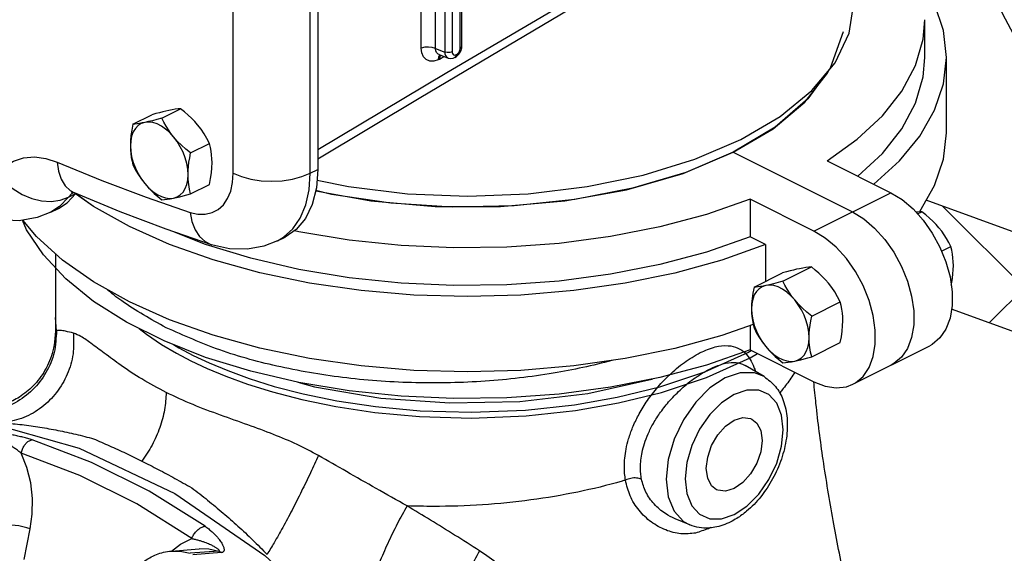
# Model space of a CAD drawing. Extents: x -180 to -54, y -53 to 51.
# Drawn here: x -149 to -142, y -9 to -5 of the extents above; entities that cross this region are included whole.
import ezdxf

# ---------------------------------------------------------------- set-up
doc = ezdxf.new("R2010")
doc.units = 0
doc.header["$LTSCALE"] = 1.5
doc.header["$MEASUREMENT"] = 0
doc.layers.get('0').update_dxf_attribs({"linetype": 'CONTINUOUS'})
doc.layers.add('hose', color=7, linetype='CONTINUOUS')

msp = doc.modelspace()

# ---------------------------------------------------------------- linework, layer by layer
at = {"linetype": 'Continuous'}
for p, q in [((-146.3354, -5.2094), (-146.3354, -4.5699)), ((-146.2405, -5.2104), (-146.2405, -4.5709)), ((-146.0751, -5.2067), (-146.0751, -4.5747)), ((-146.0645, -5.1939), (-146.0645, -4.5747)), ((-146.179, -4.6023), (-146.179, -5.2344)), ((-146.129, -4.6017), (-146.129, -5.2337)), ((-147.5909, -6.0438), (-147.5909, -4.7863)), ((-147.0775, -6.0438), (-147.0775, -4.7863)), ((-147.0261, -4.7606), (-147.0261, -6.0181)), ((-142.9758, -5.2701), (-142.9758, -5.0186)), ((-142.9758, -5.2701), (-142.9758, -5.0186)), ((-142.9758, -5.2701), (-142.9758, -5.0186)), ((-146.2405, -5.2104), (-146.179, -5.2344)), ((-146.2116, -5.2537), (-146.22, -5.2664)), ((-146.2163, -5.2519), (-146.2164, -5.2518)), ((-146.2162, -5.2519), (-146.1573, -5.2748)), ((-146.2067, -5.2556), (-146.2115, -5.2629)), ((-146.1034, -5.2523), (-146.1066, -5.2659)), ((-146.1034, -5.2523), (-146.1007, -5.2509)), ((-146.0721, -5.2288), (-146.0653, -5.2056)), ((-146.0653, -5.2056), (-146.0645, -5.1939)), ((-146.22, -5.2664), (-146.2232, -5.2877)), ((-146.2147, -5.2841), (-146.2232, -5.2877)), ((-146.2115, -5.2629), (-146.2147, -5.2841)), ((-146.1859, -5.2676), (-146.2147, -5.2841)), ((-146.1829, -5.2649), (-146.1859, -5.2676)), ((-146.1102, -5.2706), (-146.1129, -5.272)), ((-146.1066, -5.2659), (-146.1128, -5.2719)), ((-146.1102, -5.2706), (-146.102, -5.2657)), ((-142.8306, -5.7731), (-142.8306, -5.2701)), ((-142.8306, -5.7731), (-142.8306, -5.2701)), ((-142.8306, -5.7731), (-142.8306, -5.2701)), ((-148.0678, -5.6763), (-147.9417, -5.6133)), ((-148.2603, -5.7162), (-148.1343, -5.6532)), ((-147.8753, -5.9087), (-147.7492, -5.8457)), ((-144.5884, -6.0445), (-144.2539, -5.9042)), ((-144.2539, -5.9042), (-143.4582, -6.302)), ((-144.2539, -5.9042), (-143.4582, -6.302)), ((-144.2539, -5.9042), (-143.4582, -6.302)), ((-143.6275, -5.9607), (-143.2015, -6.1737)), ((-143.6275, -5.9607), (-143.2015, -6.1737)), ((-143.6275, -5.9607), (-143.2015, -6.1737)), ((-147.0775, -6.0438), (-147.0261, -6.0181)), ((-148.6673, -6.1785), (-148.6588, -6.1728)), ((-147.8753, -6.181), (-147.7492, -6.118)), ((-143.7149, -6.4304), (-143.2015, -6.1737)), ((-143.7149, -6.4304), (-143.2015, -6.1737)), ((-143.7149, -6.4304), (-143.2015, -6.1737)), ((-148.7576, -6.2784), (-148.6996, -6.2409)), ((-148.6909, -6.2037), (-148.7509, -6.2666)), ((-148.6996, -6.2409), (-148.641, -6.1796)), ((-148.6909, -6.2037), (-148.6673, -6.1785)), ((-148.6909, -6.2037), (-148.6419, -6.1792)), ((-143.7149, -6.4304), (-144.1409, -6.2174)), ((-144.1409, -6.2174), (-144.1409, -6.4689)), ((-143.7149, -6.4304), (-144.1409, -6.2174)), ((-144.1409, -6.2174), (-144.1409, -6.4689)), ((-143.7149, -6.4304), (-144.1409, -6.2174)), ((-144.1409, -6.2174), (-144.1409, -6.4689)), ((-148.7509, -6.2666), (-148.8089, -6.3041)), ((-148.8089, -6.3041), (-148.7576, -6.2784)), ((-143.023, -6.3152), (-142.9941, -6.3007)), ((-143.023, -6.3152), (-142.9941, -6.3007)), ((-143.023, -6.3152), (-142.9941, -6.3007)), ((-147.2945, -6.4954), (-147.2431, -6.4697)), ((-147.2945, -6.4954), (-147.2546, -6.4716)), ((-144.0375, -6.5206), (-144.1409, -6.4689)), ((-144.0375, -6.5206), (-144.1409, -6.4689)), ((-144.0375, -6.5206), (-144.1409, -6.4689)), ((-144.0375, -6.5206), (-144.0375, -6.7661)), ((-144.0375, -6.5206), (-144.0375, -6.7661)), ((-144.0375, -6.5206), (-144.0375, -6.7661)), ((-142.8631, -6.5639), (-142.8016, -6.5331)), ((-142.8631, -6.5639), (-142.8016, -6.5331)), ((-142.8631, -6.5639), (-142.8016, -6.5331)), ((-143.9223, -6.7648), (-143.7321, -6.6697)), ((-143.9223, -6.7648), (-143.7321, -6.6697)), ((-143.9223, -6.7648), (-143.7321, -6.6697)), ((-144.1148, -6.8047), (-143.9246, -6.7096)), ((-144.1148, -6.8047), (-143.9246, -6.7096)), ((-144.1148, -6.8047), (-143.9246, -6.7096)), ((-143.7298, -6.9972), (-143.5395, -6.9021)), ((-143.7298, -6.9972), (-143.5395, -6.9021)), ((-143.7298, -6.9972), (-143.5395, -6.9021)), ((-144.1409, -7.0601), (-144.1409, -7.2234)), ((-144.1409, -7.0601), (-144.1409, -7.2234)), ((-144.1409, -7.0601), (-144.1409, -7.2234)), ((-144.1563, -7.2417), (-144.1328, -7.2274)), ((-144.1409, -7.2234), (-143.7149, -7.4364)), ((-144.1409, -7.2234), (-143.7149, -7.4364)), ((-144.1409, -7.2234), (-143.7149, -7.4364)), ((-143.7298, -7.2695), (-143.5395, -7.1744)), ((-143.7298, -7.2695), (-143.5395, -7.1744)), ((-143.7298, -7.2695), (-143.5395, -7.1744)), ((-143.4551, -7.4529), (-142.9417, -7.1962)), ((-143.4551, -7.4529), (-142.9417, -7.1962)), ((-143.4551, -7.4529), (-142.9417, -7.1962)), ((-144.1412, -7.2774), (-144.0922, -7.2477))]:
    msp.add_line(p, q, dxfattribs=at)
at = {"color": 7, "linetype": 'Continuous'}
for p, q in [((-148.7765, -6.5807), (-148.7765, -7.008)), ((-148.7705, -7.0952), (-148.7765, -7.008)), ((-148.7782, -7.1157), (-148.7782, -7.1158)), ((-144.0482, -7.4012), (-144.1735, -7.3278)), ((-144.3311, -8.3509), (-144.2469, -8.3223)), ((-144.5437, -8.3923), (-144.642, -8.351)), ((-148.9854, -8.6234), (-148.945, -8.4174)), ((-148.0034, -8.5664), (-147.8176, -8.5506)), ((-147.6879, -8.5668), (-147.8791, -8.5816)), ((-147.6699, -8.5767), (-147.8608, -8.5916))]:
    msp.add_line(p, q, dxfattribs=at)
at = {"linetype": 'Continuous'}
for points in [[(-144.3336, -4.2841), (-145.2664, -4.843), (-146.1645, -5.3741), (-147.0256, -5.8881)], [(-142.8306, -5.2701), (-142.8509, -5.09), (-142.9111, -4.9137), (-143.0104, -4.7418), (-143.0515, -4.6921)], [(-142.8306, -5.2701), (-142.8509, -5.09), (-142.9111, -4.9137), (-143.0104, -4.7418), (-143.0515, -4.6921)], [(-142.8306, -5.2701), (-142.8509, -5.09), (-142.9111, -4.9137), (-143.0104, -4.7418), (-143.0515, -4.6921)], [(-143.5738, -5.3057), (-143.4794, -5.109), (-143.4477, -4.9074)], [(-147.0261, -5.9479), (-146.3392, -5.5356), (-145.3501, -4.9499)], [(-143.6275, -5.9607), (-143.4254, -5.8155), (-143.2582, -5.6595), (-143.1284, -5.4949), (-143.0375, -5.3239), (-142.9869, -5.1488), (-142.9758, -5.0186)], [(-143.6275, -5.9607), (-143.4254, -5.8155), (-143.2582, -5.6595), (-143.1284, -5.4949), (-143.0375, -5.3239), (-142.9869, -5.1488), (-142.9758, -5.0186)], [(-143.6275, -5.9607), (-143.4254, -5.8155), (-143.2582, -5.6595), (-143.1284, -5.4949), (-143.0375, -5.3239), (-142.9869, -5.1488), (-142.9758, -5.0186)], [(-143.5203, -5.1007), (-143.6056, -5.3427), (-143.755, -5.5479), (-143.9733, -5.7369), (-144.2539, -5.9042)], [(-146.2405, -5.2104), (-146.2624, -5.2036), (-146.2876, -5.2011), (-146.313, -5.2031), (-146.3354, -5.2094)], [(-146.2232, -5.2877), (-146.2525, -5.2957), (-146.2796, -5.2945), (-146.3027, -5.2843), (-146.3204, -5.266), (-146.3316, -5.2405), (-146.3354, -5.2094)], [(-146.2164, -5.2518), (-146.2238, -5.248), (-146.2333, -5.2385), (-146.2391, -5.2257), (-146.2405, -5.2104)], [(-146.129, -5.2337), (-146.1447, -5.2383), (-146.1629, -5.2386), (-146.179, -5.2344)], [(-146.179, -5.2344), (-146.1777, -5.2464), (-146.1741, -5.2578), (-146.168, -5.2674), (-146.1595, -5.2739), (-146.1573, -5.2748)], [(-146.129, -5.2337), (-146.1285, -5.2397), (-146.1268, -5.2453), (-146.1238, -5.2501), (-146.1196, -5.2533), (-146.1144, -5.2548), (-146.1089, -5.2543), (-146.1034, -5.2523)], [(-146.1007, -5.2509), (-146.1039, -5.2646), (-146.1102, -5.2706)], [(-146.102, -5.2657), (-146.0848, -5.2496), (-146.0721, -5.2288)], [(-146.1007, -5.2509), (-146.0957, -5.2478), (-146.0903, -5.243), (-146.0852, -5.2368), (-146.0808, -5.2294), (-146.0776, -5.2215)], [(-146.0776, -5.2215), (-146.0757, -5.2137), (-146.0751, -5.2067)], [(-146.0751, -5.2067), (-146.0659, -5.1989), (-146.0645, -5.1939)], [(-146.1573, -5.2748), (-146.1417, -5.2782), (-146.1223, -5.2757), (-146.1129, -5.272)], [(-144.2026, -5.8187), (-143.9399, -5.6649), (-143.7286, -5.4925), (-143.5738, -5.3057)], [(-143.4217, -6.0636), (-143.2582, -5.911), (-143.1284, -5.7464), (-143.0375, -5.5754), (-142.9869, -5.4003), (-142.9758, -5.2701)], [(-143.4217, -6.0636), (-143.2582, -5.911), (-143.1284, -5.7464), (-143.0375, -5.5754), (-142.9869, -5.4003), (-142.9758, -5.2701)], [(-143.4217, -6.0636), (-143.2582, -5.911), (-143.1284, -5.7464), (-143.0375, -5.5754), (-142.9869, -5.4003), (-142.9758, -5.2701)], [(-143.316, -6.1164), (-143.1449, -5.9611), (-143.0085, -5.7957), (-142.9098, -5.6237), (-142.8503, -5.4473), (-142.8306, -5.2701)], [(-143.316, -6.1164), (-143.1449, -5.9611), (-143.0085, -5.7957), (-142.9098, -5.6237), (-142.8503, -5.4473), (-142.8306, -5.2701)], [(-143.316, -6.1164), (-143.1449, -5.9611), (-143.0085, -5.7957), (-142.9098, -5.6237), (-142.8503, -5.4473), (-142.8306, -5.2701)], [(-144.2539, -5.9042), (-143.9865, -5.7463), (-143.7748, -5.5686), (-143.6244, -5.376), (-143.6166, -5.3573)], [(-144.2539, -5.9042), (-143.9865, -5.7463), (-143.7748, -5.5686), (-143.6244, -5.376), (-143.6166, -5.3573)], [(-148.0208, -5.6246), (-148.0404, -5.6289), (-148.0614, -5.6339), (-148.0839, -5.6395), (-148.108, -5.6459), (-148.1343, -5.6532)], [(-147.9417, -5.6133), (-147.9593, -5.6147), (-147.9779, -5.617), (-147.9983, -5.6203), (-148.0208, -5.6246)], [(-147.8283, -5.7209), (-147.8479, -5.6985), (-147.8689, -5.6767), (-147.8914, -5.6555), (-147.9155, -5.6345), (-147.9417, -5.6133)], [(-148.1812, -5.7049), (-148.205, -5.7128), (-148.2261, -5.7262), (-148.244, -5.7448), (-148.2584, -5.7681), (-148.2689, -5.7957), (-148.2753, -5.8269), (-148.2775, -5.8609)], [(-148.2603, -5.7162), (-148.2678, -5.7553), (-148.2731, -5.7919), (-148.2764, -5.827), (-148.2775, -5.8609)], [(-148.1812, -5.7049), (-148.1994, -5.7084), (-148.2162, -5.7113), (-148.2318, -5.7135), (-148.2464, -5.7151), (-148.2603, -5.7162)], [(-148.0678, -5.6763), (-148.1002, -5.6852), (-148.1296, -5.6929), (-148.1565, -5.6994), (-148.1812, -5.7049)], [(-147.9887, -5.8011), (-148.0146, -5.7729), (-148.0421, -5.7487), (-148.0706, -5.7293), (-148.0994, -5.7149), (-148.1278, -5.7059), (-148.1553, -5.7025), (-148.1812, -5.7049)], [(-147.9887, -5.8011), (-148.0069, -5.778), (-148.0237, -5.7541), (-148.0392, -5.7294), (-148.0539, -5.7036), (-148.0678, -5.6763)], [(-147.7492, -5.8457), (-147.7668, -5.8118), (-147.7854, -5.7801), (-147.8058, -5.7499), (-147.8283, -5.7209)], [(-143.0113, -6.3022), (-143.0085, -6.2987), (-142.9098, -6.1267), (-142.8503, -5.9503), (-142.8306, -5.7731)], [(-143.0113, -6.3022), (-143.0085, -6.2987), (-142.9098, -6.1267), (-142.8503, -5.9503), (-142.8306, -5.7731)], [(-143.0113, -6.3022), (-143.0085, -6.2987), (-142.9098, -6.1267), (-142.8503, -5.9503), (-142.8306, -5.7731)], [(-147.8753, -5.9087), (-147.9077, -5.8823), (-147.9371, -5.856), (-147.964, -5.8291), (-147.9887, -5.8011)], [(-147.8925, -6.0534), (-147.8946, -6.0172), (-147.901, -5.9797), (-147.9115, -5.9416), (-147.9259, -5.9039), (-147.9439, -5.8674), (-147.965, -5.8329), (-147.9887, -5.8011)], [(-147.732, -5.9732), (-147.7327, -5.9469), (-147.7349, -5.9212), (-147.7383, -5.896), (-147.7431, -5.871), (-147.7492, -5.8457)], [(-147.0316, -6.0896), (-146.8215, -6.1331), (-146.4282, -6.1803), (-146.0251, -6.1961), (-145.6219, -6.1803), (-145.2286, -6.1331), (-144.8549, -6.0557), (-144.5101, -5.95), (-144.2026, -5.8187)], [(-148.2775, -5.8609), (-148.2768, -5.8873), (-148.2747, -5.9129), (-148.2712, -5.9381), (-148.2664, -5.9631), (-148.2603, -5.9885)], [(-148.2775, -5.8609), (-148.2753, -5.8971), (-148.2689, -5.9347), (-148.2584, -5.9728), (-148.244, -6.0105), (-148.2261, -6.047), (-148.205, -6.0815), (-148.1812, -6.1132)], [(-147.8925, -6.0534), (-147.8918, -6.0264), (-147.8896, -5.9986), (-147.8862, -5.97), (-147.8814, -5.9402), (-147.8753, -5.9087)], [(-144.2539, -5.9042), (-144.5696, -6.0379), (-144.925, -6.1437), (-145.3104, -6.2189), (-145.7152, -6.2614), (-146.1286, -6.2699), (-146.5391, -6.2443), (-146.9356, -6.1853), (-147.04, -6.1598)], [(-144.2539, -5.9042), (-144.5696, -6.0379), (-144.925, -6.1437), (-145.3104, -6.2189), (-145.7152, -6.2614), (-146.1286, -6.2699), (-146.5391, -6.2443), (-146.9356, -6.1853), (-147.04, -6.1598)], [(-148.809, -6.3041), (-148.8999, -6.3397), (-149.0204, -6.3606), (-149.1439, -6.3552), (-149.2748, -6.3211), (-149.4059, -6.2564), (-149.5274, -6.1651), (-149.6347, -6.0521), (-149.7244, -5.9237)], [(-149.1613, -6.051), (-149.1141, -6.0005), (-149.0565, -5.9627), (-148.9899, -5.9401), (-148.917, -5.9342), (-148.8409, -5.9447), (-148.7648, -5.9701)], [(-148.7648, -5.9701), (-148.4685, -6.0917), (-148.1729, -6.2032), (-147.8782, -6.3049)], [(-148.7648, -5.9701), (-148.7568, -6.0304), (-148.7393, -6.0834), (-148.7129, -6.1271), (-148.6787, -6.1599), (-148.6505, -6.1757)], [(-147.7492, -6.118), (-147.7418, -6.0789), (-147.7364, -6.0422), (-147.7331, -6.0072), (-147.732, -5.9732)], [(-148.2603, -5.9885), (-148.2428, -6.0224), (-148.2241, -6.054), (-148.2037, -6.0842), (-148.1812, -6.1132)], [(-147.6281, -6.2129), (-147.6076, -6.1633), (-147.5951, -6.1064), (-147.5909, -6.0438)], [(-147.5909, -6.0438), (-147.5358, -6.0664), (-147.4731, -6.0832), (-147.405, -6.0935), (-147.3342, -6.097), (-147.2633, -6.0935), (-147.1952, -6.0832), (-147.1325, -6.0664), (-147.0775, -6.0438)], [(-147.2546, -6.4716), (-147.193, -6.4157), (-147.1434, -6.3429), (-147.1071, -6.2552), (-147.0849, -6.1546), (-147.0775, -6.0438)], [(-147.0261, -6.0181), (-147.0356, -6.1421), (-147.0635, -6.2527), (-147.1092, -6.3464), (-147.171, -6.4202), (-147.2432, -6.4697)], [(-147.0405, -6.1615), (-146.6733, -6.2283), (-146.2434, -6.2662), (-145.8068, -6.2662), (-145.3768, -6.2283), (-144.9665, -6.1537), (-144.5884, -6.0445)], [(-149.1613, -6.051), (-149.1147, -6.1034), (-149.06, -6.1488), (-148.9993, -6.1855), (-148.935, -6.2122), (-148.8695, -6.2277), (-148.8054, -6.2315), (-148.7451, -6.2234), (-148.6909, -6.2037)], [(-147.9887, -6.2095), (-147.965, -6.2015), (-147.9439, -6.1881), (-147.9259, -6.1695), (-147.9115, -6.1462), (-147.901, -6.1187), (-147.8946, -6.0875), (-147.8925, -6.0534)], [(-147.8753, -6.181), (-147.8827, -6.1494), (-147.8881, -6.1181), (-147.8914, -6.0863), (-147.8925, -6.0534)], [(-148.6695, -6.1687), (-148.6727, -6.1687), (-148.6674, -6.1698), (-148.6505, -6.1757)], [(-147.7348, -6.5214), (-148.0393, -6.4164), (-148.3447, -6.3011), (-148.6505, -6.1757)], [(-148.1812, -6.1132), (-148.1616, -6.1357), (-148.1406, -6.1574), (-148.1182, -6.1787), (-148.094, -6.1997), (-148.0678, -6.2208)], [(-148.1812, -6.1132), (-148.1553, -6.1415), (-148.1278, -6.1656), (-148.0994, -6.1851), (-148.0706, -6.1995), (-148.0421, -6.2085), (-148.0146, -6.2118), (-147.9887, -6.2095)], [(-143.2015, -6.1737), (-143.126, -6.22), (-143.0531, -6.2818), (-142.9853, -6.3572), (-142.9249, -6.4432), (-142.8737, -6.5374), (-142.8339, -6.6361), (-142.8065, -6.7366), (-142.7925, -6.8346), (-142.7925, -6.9277), (-142.8065, -7.0118), (-142.8339, -7.0849), (-142.8737, -7.1437), (-142.9249, -7.1868), (-142.9417, -7.1962)], [(-143.2015, -6.1737), (-143.126, -6.22), (-143.0531, -6.2818), (-142.9853, -6.3572), (-142.9249, -6.4432), (-142.8737, -6.5374), (-142.8339, -6.6361), (-142.8065, -6.7366), (-142.7925, -6.8346), (-142.7925, -6.9277), (-142.8065, -7.0118), (-142.8339, -7.0849), (-142.8737, -7.1437), (-142.9249, -7.1868), (-142.9417, -7.1962)], [(-143.2015, -6.1737), (-143.126, -6.22), (-143.0531, -6.2818), (-142.9853, -6.3572), (-142.9249, -6.4432), (-142.8737, -6.5374), (-142.8339, -6.6361), (-142.8065, -6.7366), (-142.7925, -6.8346), (-142.7925, -6.9277), (-142.8065, -7.0118), (-142.8339, -7.0849), (-142.8737, -7.1437), (-142.9249, -7.1868), (-142.9417, -7.1962)], [(-144.0375, -6.5206), (-144.3297, -6.6239), (-144.6431, -6.7102), (-144.9739, -6.7784), (-145.3178, -6.8277), (-145.6707, -6.8575), (-146.0279, -6.8674), (-146.3852, -6.8572), (-146.7379, -6.8271), (-147.0817, -6.7775), (-147.4122, -6.7089), (-147.7253, -6.6223), (-148.0171, -6.5188), (-148.2839, -6.3995), (-148.5224, -6.2661), (-148.6427, -6.1814)], [(-144.0375, -6.5206), (-144.3297, -6.6239), (-144.6431, -6.7102), (-144.9739, -6.7784), (-145.3178, -6.8277), (-145.6707, -6.8575), (-146.0279, -6.8674), (-146.3852, -6.8572), (-146.7379, -6.8271), (-147.0817, -6.7775), (-147.4122, -6.7089), (-147.7253, -6.6223), (-148.0171, -6.5188), (-148.2839, -6.3995), (-148.5224, -6.2661), (-148.6422, -6.1817)], [(-144.0375, -6.5206), (-144.3297, -6.6239), (-144.6431, -6.7102), (-144.9739, -6.7784), (-145.3178, -6.8277), (-145.6707, -6.8575), (-146.0279, -6.8674), (-146.3852, -6.8572), (-146.7379, -6.8271), (-147.0817, -6.7775), (-147.4122, -6.7089), (-147.7253, -6.6223), (-148.0171, -6.5188), (-148.2839, -6.3995), (-148.5224, -6.2661), (-148.6422, -6.1817)], [(-148.0678, -6.2208), (-148.0503, -6.2194), (-148.0316, -6.2171), (-148.0112, -6.2138), (-147.9887, -6.2095)], [(-147.9887, -6.2095), (-147.9691, -6.2052), (-147.9481, -6.2003), (-147.9257, -6.1946), (-147.9015, -6.1882), (-147.8753, -6.181)], [(-147.8782, -6.3049), (-147.8265, -6.3166), (-147.7772, -6.3173), (-147.7316, -6.3069), (-147.6909, -6.2856), (-147.6561, -6.254), (-147.6281, -6.2129)], [(-144.1409, -6.2174), (-144.4313, -6.3184), (-144.7433, -6.402), (-145.0725, -6.4669), (-145.4145, -6.5124), (-145.7647, -6.5377), (-146.1185, -6.5425), (-146.471, -6.5269), (-146.8174, -6.4909), (-147.1532, -6.4351), (-147.1827, -6.4282)], [(-144.1409, -6.2174), (-144.4313, -6.3184), (-144.7433, -6.402), (-145.0725, -6.4669), (-145.4145, -6.5124), (-145.7647, -6.5377), (-146.1185, -6.5425), (-146.471, -6.5269), (-146.8174, -6.4909), (-147.1532, -6.4351), (-147.1827, -6.4282)], [(-144.1409, -6.2174), (-144.4313, -6.3184), (-144.7433, -6.402), (-145.0725, -6.4669), (-145.4145, -6.5124), (-145.7647, -6.5377), (-146.1185, -6.5425), (-146.471, -6.5269), (-146.8174, -6.4909), (-147.1532, -6.4351), (-147.1827, -6.4282)], [(-147.8782, -6.3049), (-147.8663, -6.3666), (-147.8451, -6.4211), (-147.8152, -6.4661), (-147.7778, -6.5), (-147.7348, -6.5214)], [(-143.4582, -6.302), (-143.3827, -6.3484), (-143.3098, -6.4102), (-143.242, -6.4855), (-143.1816, -6.5715), (-143.1304, -6.6658), (-143.0906, -6.7645), (-143.0631, -6.8649), (-143.0492, -6.963), (-143.0492, -7.056), (-143.0631, -7.1402), (-143.0906, -7.2132), (-143.1304, -7.272), (-143.1816, -7.3152), (-143.1984, -7.3245)], [(-143.4582, -6.302), (-143.3827, -6.3484), (-143.3098, -6.4102), (-143.242, -6.4855), (-143.1816, -6.5715), (-143.1304, -6.6658), (-143.0906, -6.7645), (-143.0631, -6.8649), (-143.0492, -6.963), (-143.0492, -7.056), (-143.0631, -7.1402), (-143.0906, -7.2132), (-143.1304, -7.272), (-143.1816, -7.3152), (-143.1984, -7.3245)], [(-143.4582, -6.302), (-143.3827, -6.3484), (-143.3098, -6.4102), (-143.242, -6.4855), (-143.1816, -6.5715), (-143.1304, -6.6658), (-143.0906, -6.7645), (-143.0631, -6.8649), (-143.0492, -6.963), (-143.0492, -7.056), (-143.0631, -7.1402), (-143.0906, -7.2132), (-143.1304, -7.272), (-143.1816, -7.3152), (-143.1984, -7.3245)], [(-142.9941, -6.3007), (-143.008, -6.3018), (-143.0226, -6.3034), (-143.0324, -6.3048)], [(-142.9941, -6.3007), (-143.008, -6.3018), (-143.0226, -6.3034), (-143.0324, -6.3048)], [(-142.9941, -6.3007), (-143.008, -6.3018), (-143.0226, -6.3034), (-143.0324, -6.3048)], [(-142.8806, -6.4083), (-142.9002, -6.3859), (-142.9213, -6.3641), (-142.9437, -6.3429), (-142.9679, -6.3219), (-142.9941, -6.3007)], [(-142.8806, -6.4083), (-142.9002, -6.3859), (-142.9213, -6.3641), (-142.9437, -6.3429), (-142.9679, -6.3219), (-142.9941, -6.3007)], [(-142.8806, -6.4083), (-142.9002, -6.3859), (-142.9213, -6.3641), (-142.9437, -6.3429), (-142.9679, -6.3219), (-142.9941, -6.3007)], [(-144.1409, -7.2234), (-144.4313, -7.3244), (-144.7433, -7.408), (-145.0725, -7.473), (-145.4145, -7.5184), (-145.7647, -7.5437), (-146.1185, -7.5485), (-146.471, -7.5329), (-146.8174, -7.4969), (-147.1532, -7.4411), (-147.4739, -7.3662), (-147.775, -7.2732), (-148.0525, -7.1634), (-148.3027, -7.0383), (-148.5223, -6.8996), (-148.7082, -6.749), (-148.858, -6.5887), (-148.9696, -6.4208), (-148.9964, -6.3564)], [(-144.1206, -7.0529), (-144.3297, -7.1269), (-144.6431, -7.2132), (-144.9739, -7.2814), (-145.3178, -7.3307), (-145.6707, -7.3605), (-146.0279, -7.3704), (-146.3852, -7.3602), (-146.7379, -7.3301), (-147.0817, -7.2805), (-147.4122, -7.2119), (-147.7253, -7.1253), (-148.0171, -7.0218), (-148.2839, -6.9025), (-148.5224, -6.7691), (-148.7295, -6.6232), (-148.9027, -6.4667), (-148.9944, -6.3561)], [(-144.1206, -7.0529), (-144.3297, -7.1269), (-144.6431, -7.2132), (-144.9739, -7.2814), (-145.3178, -7.3307), (-145.6707, -7.3605), (-146.0279, -7.3704), (-146.3852, -7.3602), (-146.7379, -7.3301), (-147.0817, -7.2805), (-147.4122, -7.2119), (-147.7253, -7.1253), (-148.0171, -7.0218), (-148.2839, -6.9025), (-148.5224, -6.7691), (-148.7295, -6.6232), (-148.9027, -6.4667), (-148.9944, -6.3561)], [(-144.1206, -7.0529), (-144.3297, -7.1269), (-144.6431, -7.2132), (-144.9739, -7.2814), (-145.3178, -7.3307), (-145.6707, -7.3605), (-146.0279, -7.3704), (-146.3852, -7.3602), (-146.7379, -7.3301), (-147.0817, -7.2805), (-147.4122, -7.2119), (-147.7253, -7.1253), (-148.0171, -7.0218), (-148.2839, -6.9025), (-148.5224, -6.7691), (-148.7295, -6.6232), (-148.9027, -6.4667), (-148.9944, -6.3561)], [(-147.4739, -6.6117), (-147.775, -6.5187), (-147.9945, -6.4319)], [(-144.1409, -6.4689), (-144.4313, -6.5699), (-144.7433, -6.6535), (-145.0725, -6.7184), (-145.4145, -6.7639), (-145.7647, -6.7892), (-146.1185, -6.794), (-146.471, -6.7784), (-146.8174, -6.7424), (-147.1532, -6.6866), (-147.4739, -6.6117), (-147.775, -6.5187), (-147.9945, -6.4319)], [(-147.4739, -6.6117), (-147.775, -6.5187), (-147.9945, -6.4319)], [(-143.4551, -7.4529), (-143.4383, -7.4435), (-143.3871, -7.4004), (-143.3473, -7.3415), (-143.3198, -7.2685), (-143.3059, -7.1844), (-143.3059, -7.0913), (-143.3198, -6.9933), (-143.3473, -6.8928), (-143.3871, -6.7941), (-143.4383, -6.6999), (-143.4986, -6.6138), (-143.5665, -6.5385), (-143.6394, -6.4767), (-143.7149, -6.4304)], [(-143.4551, -7.4529), (-143.4383, -7.4435), (-143.3871, -7.4004), (-143.3473, -7.3415), (-143.3198, -7.2685), (-143.3059, -7.1844), (-143.3059, -7.0913), (-143.3198, -6.9933), (-143.3473, -6.8928), (-143.3871, -6.7941), (-143.4383, -6.6999), (-143.4986, -6.6138), (-143.5665, -6.5385), (-143.6394, -6.4767), (-143.7149, -6.4304)], [(-143.4551, -7.4529), (-143.4383, -7.4435), (-143.3871, -7.4004), (-143.3473, -7.3415), (-143.3198, -7.2685), (-143.3059, -7.1844), (-143.3059, -7.0913), (-143.3198, -6.9933), (-143.3473, -6.8928), (-143.3871, -6.7941), (-143.4383, -6.6999), (-143.4986, -6.6138), (-143.5665, -6.5385), (-143.6394, -6.4767), (-143.7149, -6.4304)], [(-142.8016, -6.5331), (-142.8155, -6.5058), (-142.8301, -6.4801), (-142.8456, -6.4554), (-142.8624, -6.4315), (-142.8806, -6.4083)], [(-142.8016, -6.5331), (-142.8155, -6.5058), (-142.8301, -6.4801), (-142.8456, -6.4554), (-142.8624, -6.4315), (-142.8806, -6.4083)], [(-142.8016, -6.5331), (-142.8155, -6.5058), (-142.8301, -6.4801), (-142.8456, -6.4554), (-142.8624, -6.4315), (-142.8806, -6.4083)], [(-147.2945, -6.4954), (-147.3876, -6.5317), (-147.4955, -6.5512), (-147.6149, -6.5485), (-147.7348, -6.5214)], [(-144.1409, -6.4689), (-144.4313, -6.5699), (-144.7433, -6.6535), (-145.0725, -6.7184), (-145.4145, -6.7639), (-145.7647, -6.7892), (-146.1185, -6.794), (-146.471, -6.7784), (-146.8174, -6.7424), (-147.1532, -6.6866), (-147.4739, -6.6117)], [(-144.1409, -6.4689), (-144.4313, -6.5699), (-144.7433, -6.6535), (-145.0725, -6.7184), (-145.4145, -6.7639), (-145.7647, -6.7892), (-146.1185, -6.794), (-146.471, -6.7784), (-146.8174, -6.7424), (-147.1532, -6.6866), (-147.4739, -6.6117)], [(-142.7844, -6.6607), (-142.7851, -6.6343), (-142.7872, -6.6086), (-142.7906, -6.5834), (-142.7954, -6.5584), (-142.8016, -6.5331)], [(-142.7844, -6.6607), (-142.7851, -6.6343), (-142.7872, -6.6086), (-142.7906, -6.5834), (-142.7954, -6.5584), (-142.8016, -6.5331)], [(-142.7844, -6.6607), (-142.7851, -6.6343), (-142.7872, -6.6086), (-142.7906, -6.5834), (-142.7954, -6.5584), (-142.8016, -6.5331)], [(-143.8111, -6.6811), (-143.8307, -6.6853), (-143.8517, -6.6903), (-143.8742, -6.696), (-143.8984, -6.7024), (-143.9246, -6.7096)], [(-143.8111, -6.6811), (-143.8307, -6.6853), (-143.8517, -6.6903), (-143.8742, -6.696), (-143.8984, -6.7024), (-143.9246, -6.7096)], [(-143.8111, -6.6811), (-143.8307, -6.6853), (-143.8517, -6.6903), (-143.8742, -6.696), (-143.8984, -6.7024), (-143.9246, -6.7096)], [(-143.7321, -6.6697), (-143.7496, -6.6712), (-143.7682, -6.6735), (-143.7886, -6.6767), (-143.8111, -6.6811)], [(-143.7321, -6.6697), (-143.7496, -6.6712), (-143.7682, -6.6735), (-143.7886, -6.6767), (-143.8111, -6.6811)], [(-143.7321, -6.6697), (-143.7496, -6.6712), (-143.7682, -6.6735), (-143.7886, -6.6767), (-143.8111, -6.6811)], [(-143.6186, -6.7773), (-143.6382, -6.7549), (-143.6592, -6.7331), (-143.6817, -6.7119), (-143.7058, -6.6909), (-143.7321, -6.6697)], [(-143.6186, -6.7773), (-143.6382, -6.7549), (-143.6592, -6.7331), (-143.6817, -6.7119), (-143.7058, -6.6909), (-143.7321, -6.6697)], [(-143.6186, -6.7773), (-143.6382, -6.7549), (-143.6592, -6.7331), (-143.6817, -6.7119), (-143.7058, -6.6909), (-143.7321, -6.6697)], [(-142.7987, -6.7909), (-142.7954, -6.7739), (-142.7906, -6.7442), (-142.7872, -6.7155), (-142.7851, -6.6877), (-142.7844, -6.6607)], [(-142.7987, -6.7909), (-142.7954, -6.7739), (-142.7906, -6.7442), (-142.7872, -6.7155), (-142.7851, -6.6877), (-142.7844, -6.6607)], [(-142.7987, -6.7909), (-142.7954, -6.7739), (-142.7906, -6.7442), (-142.7872, -6.7155), (-142.7851, -6.6877), (-142.7844, -6.6607)], [(-143.9223, -6.7648), (-143.9547, -6.7737), (-143.9841, -6.7814), (-144.011, -6.7879), (-144.0357, -6.7934)], [(-143.9223, -6.7648), (-143.9547, -6.7737), (-143.9841, -6.7814), (-144.011, -6.7879), (-144.0357, -6.7934)], [(-143.9223, -6.7648), (-143.9547, -6.7737), (-143.9841, -6.7814), (-144.011, -6.7879), (-144.0357, -6.7934)], [(-143.8432, -6.8896), (-143.8614, -6.8665), (-143.8782, -6.8426), (-143.8937, -6.8179), (-143.9083, -6.7921), (-143.9223, -6.7648)], [(-143.8432, -6.8896), (-143.8614, -6.8665), (-143.8782, -6.8426), (-143.8937, -6.8179), (-143.9083, -6.7921), (-143.9223, -6.7648)], [(-143.8432, -6.8896), (-143.8614, -6.8665), (-143.8782, -6.8426), (-143.8937, -6.8179), (-143.9083, -6.7921), (-143.9223, -6.7648)], [(-144.0357, -6.7934), (-144.0595, -6.8013), (-144.0806, -6.8148), (-144.0985, -6.8333), (-144.1129, -6.8567), (-144.1234, -6.8842), (-144.1298, -6.9154), (-144.132, -6.9494)], [(-144.0357, -6.7934), (-144.0595, -6.8013), (-144.0806, -6.8148), (-144.0985, -6.8333), (-144.1129, -6.8567), (-144.1234, -6.8842), (-144.1298, -6.9154), (-144.132, -6.9494)], [(-144.0357, -6.7934), (-144.0595, -6.8013), (-144.0806, -6.8148), (-144.0985, -6.8333), (-144.1129, -6.8567), (-144.1234, -6.8842), (-144.1298, -6.9154), (-144.132, -6.9494)], [(-144.1148, -6.8047), (-144.1223, -6.8438), (-144.1276, -6.8804), (-144.1309, -6.9155), (-144.132, -6.9494)], [(-144.1148, -6.8047), (-144.1223, -6.8438), (-144.1276, -6.8804), (-144.1309, -6.9155), (-144.132, -6.9494)], [(-144.1148, -6.8047), (-144.1223, -6.8438), (-144.1276, -6.8804), (-144.1309, -6.9155), (-144.132, -6.9494)], [(-144.0357, -6.7934), (-144.0539, -6.7969), (-144.0707, -6.7998), (-144.0862, -6.802), (-144.1009, -6.8036), (-144.1148, -6.8047)], [(-144.0357, -6.7934), (-144.0539, -6.7969), (-144.0707, -6.7998), (-144.0862, -6.802), (-144.1009, -6.8036), (-144.1148, -6.8047)], [(-144.0357, -6.7934), (-144.0539, -6.7969), (-144.0707, -6.7998), (-144.0862, -6.802), (-144.1009, -6.8036), (-144.1148, -6.8047)], [(-143.8432, -6.8896), (-143.8691, -6.8614), (-143.8966, -6.8372), (-143.9251, -6.8178), (-143.9539, -6.8034), (-143.9823, -6.7944), (-144.0098, -6.791), (-144.0357, -6.7934)], [(-143.8432, -6.8896), (-143.8691, -6.8614), (-143.8966, -6.8372), (-143.9251, -6.8178), (-143.9539, -6.8034), (-143.9823, -6.7944), (-144.0098, -6.791), (-144.0357, -6.7934)], [(-143.8432, -6.8896), (-143.8691, -6.8614), (-143.8966, -6.8372), (-143.9251, -6.8178), (-143.9539, -6.8034), (-143.9823, -6.7944), (-144.0098, -6.791), (-144.0357, -6.7934)], [(-143.5395, -6.9021), (-143.5571, -6.8682), (-143.5757, -6.8366), (-143.5961, -6.8064), (-143.6186, -6.7773)], [(-143.5395, -6.9021), (-143.5571, -6.8682), (-143.5757, -6.8366), (-143.5961, -6.8064), (-143.6186, -6.7773)], [(-143.5395, -6.9021), (-143.5571, -6.8682), (-143.5757, -6.8366), (-143.5961, -6.8064), (-143.6186, -6.7773)], [(-143.7298, -6.9972), (-143.7622, -6.9708), (-143.7916, -6.9445), (-143.8185, -6.9176), (-143.8432, -6.8896)], [(-143.7469, -7.1419), (-143.7491, -7.1057), (-143.7555, -7.0682), (-143.766, -7.0301), (-143.7804, -6.9924), (-143.7983, -6.9559), (-143.8194, -6.9214), (-143.8432, -6.8896)], [(-143.7298, -6.9972), (-143.7622, -6.9708), (-143.7916, -6.9445), (-143.8185, -6.9176), (-143.8432, -6.8896)], [(-143.7469, -7.1419), (-143.7491, -7.1057), (-143.7555, -7.0682), (-143.766, -7.0301), (-143.7804, -6.9924), (-143.7983, -6.9559), (-143.8194, -6.9214), (-143.8432, -6.8896)], [(-143.7298, -6.9972), (-143.7622, -6.9708), (-143.7916, -6.9445), (-143.8185, -6.9176), (-143.8432, -6.8896)], [(-143.7469, -7.1419), (-143.7491, -7.1057), (-143.7555, -7.0682), (-143.766, -7.0301), (-143.7804, -6.9924), (-143.7983, -6.9559), (-143.8194, -6.9214), (-143.8432, -6.8896)], [(-144.132, -6.9494), (-144.1313, -6.9758), (-144.1292, -7.0014), (-144.1257, -7.0266), (-144.1209, -7.0516), (-144.1148, -7.077)], [(-144.132, -6.9494), (-144.1298, -6.9857), (-144.1234, -7.0232), (-144.1129, -7.0613), (-144.0985, -7.099), (-144.0806, -7.1355), (-144.0595, -7.17), (-144.0357, -7.2018)], [(-144.132, -6.9494), (-144.1313, -6.9758), (-144.1292, -7.0014), (-144.1257, -7.0266), (-144.1209, -7.0516), (-144.1148, -7.077)], [(-144.132, -6.9494), (-144.1298, -6.9857), (-144.1234, -7.0232), (-144.1129, -7.0613), (-144.0985, -7.099), (-144.0806, -7.1355), (-144.0595, -7.17), (-144.0357, -7.2018)], [(-144.132, -6.9494), (-144.1313, -6.9758), (-144.1292, -7.0014), (-144.1257, -7.0266), (-144.1209, -7.0516), (-144.1148, -7.077)], [(-144.132, -6.9494), (-144.1298, -6.9857), (-144.1234, -7.0232), (-144.1129, -7.0613), (-144.0985, -7.099), (-144.0806, -7.1355), (-144.0595, -7.17), (-144.0357, -7.2018)], [(-143.5223, -7.0296), (-143.5231, -7.0033), (-143.5252, -6.9776), (-143.5286, -6.9525), (-143.5334, -6.9274), (-143.5395, -6.9021)], [(-143.5223, -7.0296), (-143.5231, -7.0033), (-143.5252, -6.9776), (-143.5286, -6.9525), (-143.5334, -6.9274), (-143.5395, -6.9021)], [(-143.5223, -7.0296), (-143.5231, -7.0033), (-143.5252, -6.9776), (-143.5286, -6.9525), (-143.5334, -6.9274), (-143.5395, -6.9021)], [(-143.7469, -7.1419), (-143.7462, -7.1149), (-143.7441, -7.0871), (-143.7407, -7.0585), (-143.7359, -7.0287), (-143.7298, -6.9972)], [(-143.7469, -7.1419), (-143.7462, -7.1149), (-143.7441, -7.0871), (-143.7407, -7.0585), (-143.7359, -7.0287), (-143.7298, -6.9972)], [(-143.7469, -7.1419), (-143.7462, -7.1149), (-143.7441, -7.0871), (-143.7407, -7.0585), (-143.7359, -7.0287), (-143.7298, -6.9972)], [(-143.5395, -7.1744), (-143.5321, -7.1353), (-143.5267, -7.0987), (-143.5235, -7.0636), (-143.5223, -7.0296)], [(-143.5395, -7.1744), (-143.5321, -7.1353), (-143.5267, -7.0987), (-143.5235, -7.0636), (-143.5223, -7.0296)], [(-143.5395, -7.1744), (-143.5321, -7.1353), (-143.5267, -7.0987), (-143.5235, -7.0636), (-143.5223, -7.0296)], [(-148.2194, -7.08), (-148.1695, -7.1187), (-148.0686, -7.1863), (-147.9697, -7.2447), (-147.8732, -7.2956)], [(-144.1148, -7.077), (-144.0973, -7.1109), (-144.0786, -7.1425), (-144.0582, -7.1727), (-144.0357, -7.2018)], [(-144.1148, -7.077), (-144.0973, -7.1109), (-144.0786, -7.1425), (-144.0582, -7.1727), (-144.0357, -7.2018)], [(-144.1148, -7.077), (-144.0973, -7.1109), (-144.0786, -7.1425), (-144.0582, -7.1727), (-144.0357, -7.2018)], [(-143.8432, -7.298), (-143.8194, -7.2901), (-143.7983, -7.2766), (-143.7804, -7.258), (-143.766, -7.2347), (-143.7555, -7.2072), (-143.7491, -7.176), (-143.7469, -7.1419)], [(-143.8432, -7.298), (-143.8194, -7.2901), (-143.7983, -7.2766), (-143.7804, -7.258), (-143.766, -7.2347), (-143.7555, -7.2072), (-143.7491, -7.176), (-143.7469, -7.1419)], [(-143.8432, -7.298), (-143.8194, -7.2901), (-143.7983, -7.2766), (-143.7804, -7.258), (-143.766, -7.2347), (-143.7555, -7.2072), (-143.7491, -7.176), (-143.7469, -7.1419)], [(-143.7298, -7.2695), (-143.7372, -7.2379), (-143.7426, -7.2066), (-143.7458, -7.1748), (-143.7469, -7.1419)], [(-143.7298, -7.2695), (-143.7372, -7.2379), (-143.7426, -7.2066), (-143.7458, -7.1748), (-143.7469, -7.1419)], [(-143.7298, -7.2695), (-143.7372, -7.2379), (-143.7426, -7.2066), (-143.7458, -7.1748), (-143.7469, -7.1419)], [(-147.9893, -7.1884), (-147.9541, -7.2092), (-147.8584, -7.2597)], [(-144.0357, -7.2018), (-144.0161, -7.2242), (-143.9951, -7.2459), (-143.9727, -7.2672), (-143.9485, -7.2882), (-143.9223, -7.3094)], [(-144.0357, -7.2018), (-144.0098, -7.23), (-143.9823, -7.2541), (-143.9539, -7.2736), (-143.9251, -7.288), (-143.8966, -7.297), (-143.8691, -7.3003), (-143.8432, -7.298)], [(-144.0357, -7.2018), (-144.0161, -7.2242), (-143.9951, -7.2459), (-143.9727, -7.2672), (-143.9485, -7.2882), (-143.9223, -7.3094)], [(-144.0357, -7.2018), (-144.0098, -7.23), (-143.9823, -7.2541), (-143.9539, -7.2736), (-143.9251, -7.288), (-143.8966, -7.297), (-143.8691, -7.3003), (-143.8432, -7.298)], [(-144.0357, -7.2018), (-144.0161, -7.2242), (-143.9951, -7.2459), (-143.9727, -7.2672), (-143.9485, -7.2882), (-143.9223, -7.3094)], [(-144.0357, -7.2018), (-144.0098, -7.23), (-143.9823, -7.2541), (-143.9539, -7.2736), (-143.9251, -7.288), (-143.8966, -7.297), (-143.8691, -7.3003), (-143.8432, -7.298)], [(-147.8732, -7.2956), (-147.7653, -7.3466), (-147.6409, -7.3987), (-147.4964, -7.4517), (-147.3281, -7.5044), (-147.1324, -7.5553), (-146.9066, -7.6018), (-146.6466, -7.6409), (-146.3466, -7.6685), (-145.9997, -7.6783), (-145.6366, -7.6639), (-145.3066, -7.628), (-145.0202, -7.5779), (-144.7328, -7.5074), (-144.4312, -7.4072), (-144.1412, -7.2774)], [(-147.8584, -7.2597), (-147.7513, -7.3103), (-147.6279, -7.362), (-147.4846, -7.4145), (-147.3176, -7.4668), (-147.1235, -7.5173), (-146.8995, -7.5635), (-146.6416, -7.6022), (-146.344, -7.6296), (-145.9999, -7.6394), (-145.6398, -7.625), (-145.3123, -7.5895), (-145.0282, -7.5398), (-144.7431, -7.4699), (-144.444, -7.3705), (-144.1563, -7.2417)], [(-143.8432, -7.298), (-143.8236, -7.2937), (-143.8026, -7.2888), (-143.7801, -7.2831), (-143.756, -7.2767), (-143.7298, -7.2695)], [(-143.8432, -7.298), (-143.8236, -7.2937), (-143.8026, -7.2888), (-143.7801, -7.2831), (-143.756, -7.2767), (-143.7298, -7.2695)], [(-143.8432, -7.298), (-143.8236, -7.2937), (-143.8026, -7.2888), (-143.7801, -7.2831), (-143.756, -7.2767), (-143.7298, -7.2695)], [(-143.9223, -7.3094), (-143.9047, -7.3079), (-143.8861, -7.3056), (-143.8657, -7.3023), (-143.8432, -7.298)], [(-143.9223, -7.3094), (-143.9047, -7.3079), (-143.8861, -7.3056), (-143.8657, -7.3023), (-143.8432, -7.298)], [(-143.9223, -7.3094), (-143.9047, -7.3079), (-143.8861, -7.3056), (-143.8657, -7.3023), (-143.8432, -7.298)], [(-147.1586, -7.4398), (-147.0484, -7.4706), (-146.6057, -7.5451), (-146.1442, -7.5775), (-145.6774, -7.5669), (-145.2238, -7.5137), (-144.7961, -7.4193), (-144.7901, -7.4173)], [(-143.7149, -7.4364), (-143.6394, -7.4656), (-143.5665, -7.4766), (-143.4986, -7.4692), (-143.4551, -7.4529)], [(-143.7149, -7.4364), (-143.6394, -7.4656), (-143.5665, -7.4766), (-143.4986, -7.4692), (-143.4551, -7.4529)], [(-143.7149, -7.4364), (-143.6394, -7.4656), (-143.5665, -7.4766), (-143.4986, -7.4692), (-143.4551, -7.4529)]]:
    msp.add_lwpolyline(points, dxfattribs=at)
at = {"color": 7, "linetype": 'Continuous'}
for points in [[(-144.3083, -7.4104), (-144.4096, -7.4774), (-144.5041, -7.5726), (-144.5855, -7.6897), (-144.6479, -7.8205), (-144.687, -7.9559), (-144.7004, -8.0867), (-144.687, -8.2041), (-144.6479, -8.3004), (-144.5855, -8.3688), (-144.5437, -8.3923)], [(-144.0482, -7.4012), (-144.1124, -7.3767), (-144.2069, -7.3761), (-144.3083, -7.4104)], [(-144.2469, -7.5204), (-144.331, -7.576), (-144.41, -7.6554), (-144.4781, -7.7532), (-144.5303, -7.8625), (-144.563, -7.9756), (-144.5742, -8.0849), (-144.5631, -8.1831), (-144.5303, -8.2636), (-144.4781, -8.3207), (-144.4101, -8.3505), (-144.3311, -8.3509)], [(-144.2469, -8.3223), (-144.1627, -8.2667), (-144.0837, -8.1873), (-144.0156, -8.0895), (-143.9634, -7.9802), (-143.9307, -7.8671), (-143.9195, -7.7577), (-143.9306, -7.6595), (-143.9634, -7.5791), (-144.0156, -7.5219), (-144.0836, -7.4922), (-144.1626, -7.4918), (-144.2469, -7.5204)], [(-144.2469, -7.6931), (-144.1893, -7.6755), (-144.1373, -7.6819), (-144.1291, -7.6856)], [(-144.1291, -7.6856), (-144.0961, -7.7118), (-144.0696, -7.7622), (-144.0605, -7.8282), (-144.0696, -7.9032), (-144.0961, -7.9801), (-144.1373, -8.0512), (-144.1893, -8.1096), (-144.2469, -8.1495)], [(-149.2817, -7.6927), (-148.6193, -7.8798), (-147.9815, -8.1825), (-147.3798, -8.5954), (-146.825, -9.111), (-146.327, -9.72), (-145.8948, -10.4115), (-145.5361, -11.1731), (-145.2575, -11.9911), (-145.0639, -12.8508), (-144.9588, -13.7367)], [(-144.3646, -8.157), (-144.3976, -8.1308), (-144.4241, -8.0804), (-144.4332, -8.0145), (-144.4241, -7.9394), (-144.3976, -7.8626), (-144.3564, -7.7915), (-144.3044, -7.7331), (-144.2469, -7.6931)], [(-147.7787, -8.4012), (-148.1511, -8.1675), (-148.5366, -7.9748), (-148.9326, -7.8243)], [(-148.945, -8.4174), (-148.9319, -8.3195), (-148.9307, -8.2161), (-148.9425, -8.1111), (-148.9678, -8.0089), (-149.0057, -7.9135)], [(-147.8676, -8.4825), (-148.2349, -8.252), (-148.6152, -8.0619), (-149.0057, -7.9135)], [(-144.2469, -8.1495), (-144.3044, -8.1671), (-144.3564, -8.1607), (-144.3646, -8.157)], [(-148.945, -8.4174), (-148.9678, -8.4104), (-148.994, -8.4042), (-149.0212, -8.3991), (-149.047, -8.3958), (-149.0689, -8.3944)], [(-148.0026, -8.5675), (-147.9435, -8.521), (-147.8676, -8.4825)], [(-148.0034, -8.5664), (-147.9459, -8.567), (-147.8791, -8.5816)], [(-147.8175, -8.5505), (-147.7541, -8.5516), (-147.6879, -8.5668)]]:
    msp.add_lwpolyline(points, dxfattribs=at)
at = {"linetype": 'Continuous'}
msp.add_spline([(-142.4559, -2.7409), (-138.6818, -2.9709), (-136.5705, -5.8064), (-135.9822, -9.5065), (-136.2564, -12.6703), (-138.057, -13.4547), (-140.4564, -13.688), (-140.7238, -12.2383), (-140.7238, -9.4719), (-141.5891, -6.3943), (-142.6967, -4.2157), (-142.4559, -2.7409)], degree=3, dxfattribs=at)
at = {"color": 7, "linetype": 'Continuous'}
for points, knots in [([(-148.0383, -7.0751), (-148.1397, -7.0194), (-148.2783, -6.9431), (-148.4031, -6.8456), (-148.4353, -6.8179)], [0, 0, 0, 0, 0.3463538, 0.4736219, 0.4736219, 0.4736219, 0.4736219]), ([(-145.0635, -7.2943), (-145.1923, -7.3288), (-145.4721, -7.3886), (-145.91, -7.4394), (-146.3717, -7.4499), (-146.8291, -7.4187), (-147.2673, -7.3452), (-147.6735, -7.2376), (-147.9202, -7.1277), (-148.0383, -7.0751)], [1.843832, 1.843832, 1.843832, 1.843832, 2.24372, 2.70064, 3.164481, 3.627173, 4.073893, 4.496029, 4.88319, 4.88319, 4.88319, 4.88319]), ([(-143.843, -7.3723), (-143.8514, -7.3862), (-143.8775, -7.4269), (-143.9124, -7.4733), (-143.9397, -7.505), (-143.9459, -7.5122)], [0.3842116, 0.3842116, 0.3842116, 0.3842116, 0.4327214, 0.5293276, 0.5580387, 0.5580387, 0.5580387, 0.5580387]), ([(-143.5122, -8.7524), (-143.5375, -8.6222), (-143.5891, -8.3575), (-143.6542, -7.9675), (-143.6941, -7.6585), (-143.7114, -7.4847), (-143.7156, -7.436)], [0, 0, 0, 0, 0.397976, 0.808889, 1.186056, 1.332571, 1.332571, 1.332571, 1.332571])]:
    msp.add_open_spline(points, degree=3, knots=knots, dxfattribs=at)
for points in [[(-148.7765, -7.0079), (-148.7776, -7.0951)], [(-148.7705, -7.0952), (-148.7861, -7.2398), (-148.8405, -7.3748), (-148.9297, -7.4899), (-149.0469, -7.5763), (-149.1831, -7.6276), (-149.328, -7.6397)], [(-148.7776, -7.0951), (-148.7782, -7.1158)], [(-148.7705, -7.0952), (-148.7774, -7.1087), (-148.7782, -7.1157)], [(-148.6571, -7.1114), (-148.7093, -7.0988), (-148.7475, -7.0934), (-148.7705, -7.0952)], [(-148.7782, -7.1157), (-148.7903, -7.2123), (-148.839, -7.3444), (-148.9159, -7.4528), (-149.0068, -7.5309), (-149.0964, -7.5791), (-149.159, -7.6003)], [(-148.6571, -7.1114), (-148.6601, -7.2507), (-148.6986, -7.3858), (-148.77, -7.5071), (-148.8691, -7.606), (-148.9889, -7.6754), (-149.1208, -7.7104)], [(-148.0383, -7.5077), (-148.2012, -7.4177), (-148.3392, -7.3269), (-148.4521, -7.2446), (-148.5405, -7.1789), (-148.6074, -7.1341), (-148.6571, -7.1114)], [(-144.4737, -7.2418), (-144.3735, -7.2038), (-144.2876, -7.1952), (-144.2221, -7.2112), (-144.1742, -7.2439), (-144.1396, -7.2874), (-144.1153, -7.3376)], [(-144.9728, -8.0928), (-144.9784, -8.0492), (-144.9802, -8.0007), (-144.9774, -7.9464), (-144.9685, -7.8854), (-144.9517, -7.8173), (-144.9251, -7.742), (-144.8866, -7.6604), (-144.8345, -7.5735), (-144.7667, -7.4831), (-144.681, -7.3916), (-144.5795, -7.3067), (-144.4737, -7.2418)], [(-144.8657, -8.0859), (-144.8708, -8.0483), (-144.8725, -8.0066), (-144.8699, -7.9598), (-144.8617, -7.9074), (-144.8462, -7.8488), (-144.8217, -7.7841), (-144.7863, -7.714), (-144.7385, -7.6394), (-144.6765, -7.5616), (-144.5986, -7.4826), (-144.5069, -7.4089), (-144.4123, -7.3517)], [(-144.4123, -7.3517), (-144.3235, -7.3172), (-144.248, -7.3075), (-144.191, -7.3192), (-144.1734, -7.3279)], [(-144.1153, -7.3376), (-144.1055, -7.3669)], [(-144.0482, -7.4012), (-143.972, -7.4676), (-143.9202, -7.5603), (-143.8946, -7.6789), (-143.8989, -7.8132), (-143.9324, -7.9521), (-143.991, -8.0852), (-144.0699, -8.2036), (-144.1641, -8.3007), (-144.2294, -8.3486)], [(-148.0383, -7.5077), (-148.0492, -7.6229), (-148.0813, -7.7423), (-148.1327, -7.8589), (-148.2005, -7.9659)], [(-147.0227, -7.9286), (-147.1636, -7.856), (-147.3209, -7.7887), (-147.493, -7.7242), (-147.6748, -7.6591), (-147.8589, -7.5888), (-148.0383, -7.5077)], [(-149.1208, -7.7104), (-149.0004, -7.7224), (-148.8805, -7.7395), (-148.7608, -7.7608), (-148.6416, -7.7865), (-148.5224, -7.817)], [(-148.9326, -7.8243), (-148.9618, -7.8154), (-148.994, -7.8069), (-149.0274, -7.7989), (-149.0601, -7.7919), (-149.0901, -7.7861), (-149.117, -7.7812), (-149.1412, -7.7772), (-149.1633, -7.7738), (-149.1835, -7.7709), (-149.2022, -7.7684), (-149.2196, -7.7663), (-149.236, -7.7645), (-149.2516, -7.763), (-149.2663, -7.7618), (-149.2796, -7.7611), (-149.2912, -7.761), (-149.3007, -7.7613)], [(-149.0057, -7.9135), (-149.0261, -7.8974), (-149.0489, -7.8808), (-149.0732, -7.8644), (-149.0974, -7.8491), (-149.1203, -7.8357), (-149.141, -7.8242), (-149.1601, -7.8144), (-149.1777, -7.8058), (-149.1939, -7.7984), (-149.2089, -7.792), (-149.2228, -7.7864), (-149.236, -7.7815), (-149.2483, -7.7772), (-149.2594, -7.7738), (-149.2691, -7.7713), (-149.2769, -7.7699), (-149.2823, -7.7696)], [(-148.5224, -7.817), (-148.4162, -7.8635), (-148.3082, -7.9134), (-148.2005, -7.9659)], [(-149.0057, -7.9135), (-148.9982, -7.8868), (-148.9858, -7.8626), (-148.9697, -7.843), (-148.9514, -7.8298), (-148.9326, -7.8243)], [(-147.0227, -7.9286), (-147.075, -8.0432), (-147.135, -8.1676), (-147.1985, -8.2929), (-147.2608, -8.4101), (-147.3177, -8.511), (-147.365, -8.5884)], [(-146.4302, -8.2653), (-146.6374, -8.1485), (-146.8342, -8.0363), (-147.0227, -7.9286)], [(-148.2005, -7.9659), (-148.0917, -8.0216), (-147.9803, -8.0814), (-147.8678, -8.1443)], [(-144.8657, -8.0859), (-144.8988, -8.0789), (-144.9367, -8.0814), (-144.9728, -8.0928)], [(-147.8678, -8.1443), (-147.7614, -8.2271), (-147.6588, -8.3126), (-147.559, -8.4006), (-147.4613, -8.492), (-147.365, -8.5884)], [(-144.9728, -8.0928), (-144.9957, -8.0995), (-145.2914, -8.1724), (-145.6036, -8.2254), (-145.927, -8.2576), (-146.256, -8.2683), (-146.4302, -8.2653)], [(-144.5054, -8.4466), (-144.6028, -8.4506), (-144.7041, -8.4257), (-144.8004, -8.3724), (-144.8823, -8.2942), (-144.9415, -8.1977), (-144.9728, -8.0928)], [(-144.642, -8.3511), (-144.7064, -8.3167), (-144.7819, -8.2523), (-144.8367, -8.1724), (-144.8657, -8.0859)], [(-146.4302, -8.2653), (-146.496, -8.3848), (-146.5595, -8.5153), (-146.616, -8.6468), (-146.6611, -8.7693), (-146.6914, -8.8734), (-146.7046, -8.9514)], [(-145.9469, -8.565), (-146.1137, -8.4595), (-146.2747, -8.3598), (-146.4302, -8.2653)], [(-147.8676, -8.4825), (-147.8553, -8.4583), (-147.8386, -8.4362), (-147.819, -8.4183), (-147.7985, -8.4063), (-147.7787, -8.4012)], [(-147.7787, -8.4012), (-147.7544, -8.4192), (-147.7321, -8.4378), (-147.7127, -8.4563), (-147.6967, -8.4736), (-147.6842, -8.489), (-147.6747, -8.5024), (-147.6674, -8.5141), (-147.6618, -8.5245), (-147.6576, -8.5339), (-147.6546, -8.5422), (-147.6527, -8.5497), (-147.6518, -8.5566), (-147.6522, -8.5627), (-147.6539, -8.568), (-147.6573, -8.5723), (-147.6626, -8.5753), (-147.6699, -8.5767)], [(-144.4196, -8.4132), (-144.4802, -8.4102), (-144.5434, -8.3924)], [(-144.2707, -8.3718), (-144.3766, -8.4081), (-144.4196, -8.4132)], [(-144.4059, -8.4103), (-144.4196, -8.4176)], [(-144.2294, -8.3486), (-144.2707, -8.3718)], [(-144.4196, -8.4176), (-144.5054, -8.4466)], [(-147.8676, -8.4825), (-147.8454, -8.4878), (-147.823, -8.4937), (-147.8015, -8.5002), (-147.7816, -8.507), (-147.7643, -8.5136), (-147.7496, -8.52), (-147.7368, -8.526), (-147.7258, -8.5318), (-147.7161, -8.5373), (-147.7078, -8.5425), (-147.7006, -8.5475), (-147.6945, -8.5522), (-147.6895, -8.5566), (-147.6861, -8.5605), (-147.6844, -8.5637), (-147.6849, -8.5659), (-147.6879, -8.5668)], [(-148.3227, -8.7943), (-148.3028, -8.7606), (-148.2322, -8.6744), (-148.1484, -8.6117), (-148.056, -8.575), (-148.0035, -8.5664)], [(-147.6879, -8.5668), (-147.6817, -8.5694), (-147.6757, -8.5727), (-147.6699, -8.5767)], [(-145.9469, -8.565), (-146.0172, -8.6988), (-146.0765, -8.8407), (-146.1199, -8.9784), (-146.1436, -9.1003), (-146.1455, -9.1959)], [(-145.5655, -8.9163), (-145.6927, -8.7726), (-145.8202, -8.6565), (-145.9469, -8.565)]]:
    msp.add_spline(points, degree=3, dxfattribs=at)
at = {"layer": 'hose', "linetype": 'Continuous'}
for p, q in [((-138.2383, -7.9521), (-142.9655, -6.2237)), ((-141.8075, -7.3129), (-142.857, -6.2634)), ((-142.5455, -7.0431), (-142.058, -6.5555)), ((-138.6114, -8.4815), (-142.7965, -6.9513))]:
    msp.add_line(p, q, dxfattribs=at)

doc.saveas('drawing.dxf')
